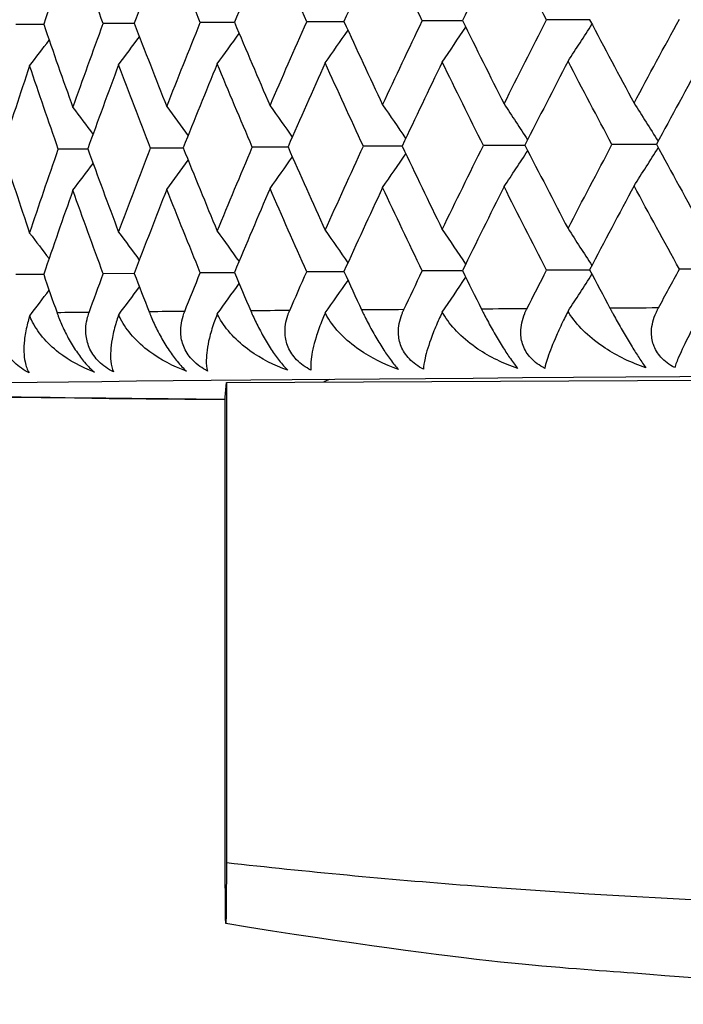
# Model space of a CAD drawing. Units: millimetres. Extents: x 32 to 1156, y 32 to 808.
# Drawn here: x 987 to 991, y 285 to 291 of the extents above; entities that cross this region are included whole.
import ezdxf

# ---------------------------------------------------------------- set-up
doc = ezdxf.new("R2010")
doc.units = ezdxf.units.MM
doc.header["$LTSCALE"] = 4
doc.layers.add('Visible (ISO)', color=7, linetype='Continuous', lineweight=25, true_color=0x00003f)
doc.layers.add('Visible Narrow (ISO)', color=7, linetype='Continuous', lineweight=25, true_color=0x00003f)

msp = doc.modelspace()

# ---------------------------------------------------------------- linework, layer by layer
at = {"layer": 'Visible (ISO)'}
for p, q in [((988.2181, 291.2046), (988.0182, 291.2043)), ((988.8566, 291.2099), (988.6389, 291.2097)), ((989.5477, 291.2151), (989.3127, 291.2149)), ((990.2894, 291.22), (990.0379, 291.2199)), ((987.1056, 291.1935), (986.9429, 291.1932)), ((987.6339, 291.1991), (987.4524, 291.1988)), ((987.3627, 290.4672), (987.1905, 290.4669)), ((987.9191, 290.4727), (987.7283, 290.4725)), ((988.5307, 290.4781), (988.3218, 290.4779)), ((989.1957, 290.4834), (988.9693, 290.4831)), ((989.9123, 290.4884), (989.669, 290.4882)), ((990.6786, 290.4932), (990.419, 290.4931)), ((987.1056, 289.7352), (986.9429, 289.7349)), ((987.6339, 289.7408), (987.4524, 289.7405)), ((988.2181, 289.7463), (988.0182, 289.746)), ((988.8566, 289.7516), (988.6389, 289.7514)), ((989.5477, 289.7567), (989.3127, 289.7566)), ((990.2894, 289.7617), (990.0379, 289.7615)), ((991.0798, 289.7664), (990.8123, 289.7663)), ((988.1709, 289.105), (999.8115, 289.1653)), ((988.164, 289.0197), (988.1709, 289.105)), ((988.1709, 289.105), (988.1709, 286.305)), ((988.164, 286.2197), (988.164, 289.0197))]:
    msp.add_line(p, q, dxfattribs=at)
for points in [[(987.2755, 291.685), (987.2177, 291.5217), (987.1608, 291.3584), (987.1051, 291.1951)], [(987.4524, 291.1988), (987.3924, 291.3609), (987.3334, 291.5229), (987.2755, 291.685)], [(987.8227, 291.6905), (987.7585, 291.5272), (987.6954, 291.364), (987.6333, 291.2007)], [(988.0182, 291.2043), (987.952, 291.3664), (987.8868, 291.5285), (987.8227, 291.6905)], [(988.4252, 291.6959), (988.3549, 291.5327), (988.2857, 291.3694), (988.2175, 291.2061)], [(988.6389, 291.2097), (988.5666, 291.3718), (988.4954, 291.5339), (988.4252, 291.6959)], [(989.0814, 291.7012), (989.0053, 291.5379), (988.9301, 291.3747), (988.8559, 291.2114)], [(989.3127, 291.2149), (989.2347, 291.377), (989.1576, 291.5391), (989.0814, 291.7012)], [(989.7896, 291.7062), (989.7078, 291.543), (989.6269, 291.3798), (989.547, 291.2165)], [(990.0379, 291.2199), (989.9542, 291.382), (989.8714, 291.5441), (989.7896, 291.7062)], [(987.8227, 290.7145), (987.8868, 290.8778), (987.952, 291.0411), (988.0182, 291.2043)], [(988.2175, 291.2061), (988.2857, 291.0441), (988.3549, 290.882), (988.4252, 290.7199)], [(988.4252, 290.7199), (988.4954, 290.8832), (988.5667, 291.0464), (988.6389, 291.2097)], [(988.8559, 291.2114), (988.9301, 291.0493), (989.0053, 290.8872), (989.0814, 290.7251)], [(989.0814, 290.7251), (989.1576, 290.8884), (989.2347, 291.0516), (989.3127, 291.2149)], [(989.547, 291.2165), (989.6269, 291.0544), (989.7078, 290.8923), (989.7896, 290.7302)], [(989.7896, 290.7302), (989.8714, 290.8934), (989.9542, 291.0566), (990.0379, 291.2199)], [(990.2886, 291.2215), (990.3741, 291.0593), (990.4605, 290.8972), (990.5478, 290.735)], [(990.5478, 290.735), (990.6351, 290.8983), (990.7233, 291.0614), (990.8123, 291.2246)], [(987.1051, 291.1951), (987.1608, 291.033), (987.2177, 290.871), (987.2755, 290.709)], [(987.2755, 290.709), (987.3334, 290.8723), (987.3924, 291.0356), (987.4524, 291.1988)], [(987.6333, 291.2007), (987.6954, 291.0386), (987.7585, 290.8766), (987.8227, 290.7145)], [(988.7467, 290.9694), (988.7913, 291.0326), (988.8356, 291.096), (988.8797, 291.1597)], [(989.4291, 290.9746), (989.4751, 291.042), (989.5207, 291.1097), (989.5661, 291.1778)], [(990.1626, 290.9795), (990.2095, 291.0512), (990.2561, 291.1232), (990.3023, 291.1955)], [(987.0232, 290.953), (987.0614, 291.0026), (987.0993, 291.0524), (987.1371, 291.1023)], [(987.5421, 290.9586), (987.5828, 291.0129), (987.6233, 291.0673), (987.6635, 291.122)], [(988.1171, 290.9641), (988.1599, 291.0229), (988.2025, 291.0819), (988.2449, 291.1411)], [(989.4291, 290.9746), (989.3501, 290.8113), (989.2721, 290.6481), (989.195, 290.4848)], [(989.669, 290.4882), (989.5881, 290.6503), (989.5081, 290.8125), (989.4291, 290.9746)], [(990.1626, 290.9795), (990.078, 290.8163), (989.9943, 290.6531), (989.9116, 290.4899)], [(990.419, 290.4931), (990.3326, 290.6552), (990.2472, 290.8174), (990.1626, 290.9795)], [(990.945, 290.9843), (990.8551, 290.8211), (990.766, 290.6579), (990.6778, 290.4947)], [(987.0232, 290.953), (986.9685, 290.7897), (986.9149, 290.6264), (986.8624, 290.4631)], [(987.1905, 290.4669), (987.1337, 290.6289), (987.0779, 290.7909), (987.0232, 290.953)], [(987.5421, 290.9586), (987.4811, 290.7953), (987.4211, 290.632), (987.3621, 290.4687)], [(987.7283, 290.4725), (987.6652, 290.6345), (987.6031, 290.7966), (987.5421, 290.9586)], [(988.1171, 290.9641), (988.0499, 290.8008), (987.9837, 290.6376), (987.9185, 290.4743)], [(988.3218, 290.4779), (988.2525, 290.64), (988.1843, 290.802), (988.1171, 290.9641)], [(988.7467, 290.9694), (988.6735, 290.8062), (988.6013, 290.6429), (988.53, 290.4796)], [(988.9693, 290.4831), (988.8941, 290.6452), (988.8199, 290.8073), (988.7467, 290.9694)], [(987.2755, 290.709), (987.3148, 290.6571), (987.3538, 290.6051), (987.3926, 290.553)], [(987.8227, 290.7145), (987.8642, 290.6581), (987.9056, 290.6015), (987.9467, 290.5446)], [(988.4252, 290.7199), (988.4687, 290.659), (988.5119, 290.5979), (988.5549, 290.5366)], [(989.0814, 290.7251), (989.1265, 290.6599), (989.1712, 290.5944), (989.2157, 290.5286)], [(989.7896, 290.7302), (989.8358, 290.6607), (989.8817, 290.5909), (989.9272, 290.5207)], [(990.5478, 290.735), (990.5947, 290.6613), (990.6414, 290.5873), (990.6876, 290.5128)], [(986.8624, 290.4631), (986.9149, 290.301), (986.9685, 290.139), (987.0232, 289.977)], [(987.0232, 289.977), (987.0779, 290.1403), (987.1337, 290.3036), (987.1905, 290.4669)], [(987.3621, 290.4687), (987.4211, 290.3067), (987.481, 290.1446), (987.5421, 289.9826)], [(987.5421, 289.9826), (987.6031, 290.1459), (987.6652, 290.3092), (987.7283, 290.4725)], [(987.9185, 290.4743), (987.9837, 290.3122), (988.0499, 290.1501), (988.1171, 289.9881)], [(988.1171, 289.9881), (988.1843, 290.1514), (988.2526, 290.3146), (988.3218, 290.4779)], [(988.53, 290.4796), (988.6013, 290.3176), (988.6735, 290.1555), (988.7467, 289.9934)], [(988.7467, 289.9934), (988.8199, 290.1567), (988.8941, 290.3199), (988.9693, 290.4831)], [(989.195, 290.4848), (989.2721, 290.3228), (989.3501, 290.1606), (989.4291, 289.9985)], [(989.4291, 289.9985), (989.5082, 290.1618), (989.5881, 290.325), (989.669, 290.4882)], [(989.7896, 290.2479), (989.8361, 290.3175), (989.8822, 290.3873), (989.9281, 290.4575)], [(989.9116, 290.4899), (989.9943, 290.3277), (990.078, 290.1656), (990.1626, 290.0035)], [(990.1626, 290.0035), (990.2472, 290.1667), (990.3327, 290.3299), (990.419, 290.4931)], [(990.5478, 290.2527), (990.595, 290.3265), (990.6419, 290.4006), (990.6885, 290.4751)], [(990.6778, 290.4947), (990.766, 290.3325), (990.8551, 290.1704), (990.945, 290.0082)], [(987.8227, 290.2322), (987.8645, 290.2888), (987.9061, 290.3455), (987.9475, 290.4025)], [(988.4252, 290.2376), (988.4689, 290.2986), (988.5125, 290.3598), (988.5557, 290.4213)], [(989.0814, 290.2429), (989.1267, 290.3082), (989.1718, 290.3737), (989.2165, 290.4396)], [(987.2755, 290.2267), (987.315, 290.2786), (987.3543, 290.3308), (987.3934, 290.3831)], [(987.2755, 290.2267), (987.2177, 290.0634), (987.1609, 289.9001), (987.1051, 289.7368)], [(987.4524, 289.7405), (987.3924, 289.9026), (987.3334, 290.0646), (987.2755, 290.2267)], [(987.8227, 290.2322), (987.7585, 290.069), (987.6954, 289.9057), (987.6333, 289.7424)], [(988.0182, 289.746), (987.952, 289.9081), (987.8868, 290.0702), (987.8227, 290.2322)], [(988.4252, 290.2376), (988.3549, 290.0744), (988.2857, 289.9111), (988.2175, 289.7478)], [(988.6389, 289.7514), (988.5666, 289.9135), (988.4954, 290.0755), (988.4252, 290.2376)], [(989.0814, 290.2429), (989.0053, 290.0796), (988.9301, 289.9164), (988.8559, 289.7531)], [(989.3127, 289.7566), (989.2347, 289.9187), (989.1576, 290.0808), (989.0814, 290.2429)], [(989.7896, 290.2479), (989.7078, 290.0847), (989.6269, 289.9215), (989.547, 289.7582)], [(990.0379, 289.7615), (989.9542, 289.9237), (989.8714, 290.0858), (989.7896, 290.2479)], [(990.5478, 290.2527), (990.4605, 290.0896), (990.3741, 289.9264), (990.2886, 289.7631)], [(990.8123, 289.7663), (990.7232, 289.9285), (990.6351, 290.0906), (990.5478, 290.2527)], [(989.4291, 289.9985), (989.4748, 289.9312), (989.5202, 289.8635), (989.5652, 289.7955)], [(990.1626, 290.0035), (990.2092, 289.9319), (990.2555, 289.8599), (990.3015, 289.7876)], [(987.0232, 289.977), (987.0611, 289.9275), (987.0988, 289.8779), (987.1364, 289.8281)], [(987.5421, 289.9826), (987.5825, 289.9285), (987.6228, 289.8741), (987.6628, 289.8196)], [(988.1171, 289.9881), (988.1597, 289.9294), (988.202, 289.8705), (988.2441, 289.8114)], [(988.7467, 289.9934), (988.791, 289.9303), (988.8351, 289.867), (988.8788, 289.8034)], [(987.1051, 289.7368), (987.1308, 289.662), (987.1567, 289.5873), (987.1829, 289.5126)], [(987.3701, 289.5147), (987.3973, 289.59), (987.4247, 289.6652), (987.4524, 289.7405)], [(987.6333, 289.7424), (987.662, 289.6676), (987.6908, 289.5929), (987.7199, 289.5182)], [(987.9273, 289.5202), (987.9574, 289.5955), (987.9877, 289.6708), (988.0182, 289.746)], [(988.2175, 289.7478), (988.2489, 289.6731), (988.2806, 289.5984), (988.3125, 289.5237)], [(988.5396, 289.5256), (988.5725, 289.6008), (988.6056, 289.6761), (988.6389, 289.7514)], [(988.8559, 289.7531), (988.8901, 289.6784), (988.9246, 289.6036), (988.9592, 289.5289)], [(989.2054, 289.5308), (989.2409, 289.606), (989.2767, 289.6813), (989.3127, 289.7566)], [(989.4294, 289.5166), (989.4752, 289.5839), (989.5208, 289.6515), (989.5661, 289.7195)], [(989.547, 289.7582), (989.5838, 289.6835), (989.6209, 289.6087), (989.6581, 289.534)], [(989.9227, 289.5358), (989.9609, 289.611), (989.9993, 289.6863), (990.0379, 289.7615)], [(990.1628, 289.5216), (990.2096, 289.5931), (990.2561, 289.665), (990.3023, 289.7372)], [(990.2886, 289.7631), (990.328, 289.6884), (990.3676, 289.6136), (990.4074, 289.5389)], [(990.6897, 289.5406), (990.7304, 289.6158), (990.7713, 289.6911), (990.8123, 289.7663)], [(987.5424, 289.5007), (987.583, 289.5548), (987.6234, 289.6092), (987.6635, 289.6637)], [(988.1174, 289.5062), (988.1601, 289.5648), (988.2026, 289.6237), (988.2449, 289.6828)], [(988.7469, 289.5115), (988.7915, 289.5745), (988.8357, 289.6378), (988.8797, 289.7014)], [(987.0235, 289.495), (987.0616, 289.5445), (987.0994, 289.5942), (987.1371, 289.644)], [(988.7698, 289.1236), (988.7579, 289.1171), (988.7475, 289.1121), (988.7383, 289.1079)]]:
    msp.add_open_spline(points, degree=3, dxfattribs=at)
for points, knots in [([(990.4074, 289.5389), (990.4083, 289.5373), (990.4092, 289.5357), (990.4113, 289.5317), (990.4125, 289.5294), (990.4169, 289.5213), (990.42, 289.5154), (990.43, 289.497), (990.437, 289.4843), (990.4587, 289.4453), (990.4741, 289.4181), (990.5053, 289.3647), (990.5208, 289.3388), (990.5504, 289.2907), (990.564, 289.2692), (990.5918, 289.2267), (990.6049, 289.2076), (990.6162, 289.1922)], [0.00000069, 0.00000069, 0.00000069, 0.00000069, 0.00063004, 0.00063004, 0.00152703, 0.00152703, 0.00376482, 0.00376482, 0.00844896, 0.00844896, 0.01797075, 0.01797075, 0.02707812, 0.02707812, 0.03556777, 0.03556777, 0.04568311, 0.04568311, 0.04568311, 0.04568311]), ([(990.784, 289.1932), (990.7535, 289.2092), (990.7262, 289.2293), (990.6845, 289.2756), (990.67, 289.3001), (990.6521, 289.3518), (990.6486, 289.3778), (990.6507, 289.4413), (990.6607, 289.4782), (990.6785, 289.5183), (990.681, 289.5237), (990.6847, 289.5312), (990.6859, 289.5334), (990.6875, 289.5365), (990.6879, 289.5373), (990.6888, 289.539), (990.6893, 289.5398), (990.6897, 289.5406)], [0, 0, 0, 0, 0.01055462, 0.01055462, 0.02005986, 0.02005986, 0.02911691, 0.02911691, 0.04214172, 0.04214172, 0.04415589, 0.04415589, 0.04500566, 0.04500566, 0.04533894, 0.04533894, 0.04564883, 0.04564883, 0.04564883, 0.04564883]), ([(987.0199, 289.1618), (986.9887, 289.1778), (986.9598, 289.1977), (986.9126, 289.244), (986.8947, 289.2685), (986.8687, 289.3201), (986.8608, 289.3462), (986.8511, 289.4096), (986.8537, 289.4466), (986.863, 289.4867), (986.8644, 289.492), (986.8666, 289.4996), (986.8672, 289.5018), (986.8682, 289.5048), (986.8684, 289.5057), (986.869, 289.5074), (986.8692, 289.5082), (986.8695, 289.509)], [0, 0, 0, 0, 0.01055462, 0.01055462, 0.02005986, 0.02005986, 0.02911691, 0.02911691, 0.04214172, 0.04214172, 0.04415589, 0.04415589, 0.04500566, 0.04500566, 0.04533894, 0.04533894, 0.04564883, 0.04564883, 0.04564883, 0.04564883]), ([(987.0235, 289.495), (987.0221, 289.4904), (987.0207, 289.4858), (987.0154, 289.4681), (987.012, 289.4554), (987.0011, 289.4108), (986.9958, 289.3807), (986.9875, 289.3039), (986.9891, 289.261), (987.0015, 289.2009), (987.0093, 289.1794), (987.0199, 289.1618)], [0.00206719, 0.00206719, 0.00206719, 0.00206719, 0.00390117, 0.00390117, 0.00916284, 0.00916284, 0.02280176, 0.02280176, 0.0469479, 0.0469479, 0.06377761, 0.06377761, 0.06377761, 0.06377761]), ([(987.4007, 289.1662), (987.3252, 289.1944), (987.2547, 289.233), (987.1213, 289.3363), (987.0663, 289.4022), (987.0302, 289.4788), (987.0267, 289.4869), (987.0235, 289.495)], [0, 0, 0, 0, 0.02768494, 0.02768494, 0.061111, 0.061111, 0.06496581, 0.06496581, 0.06496581, 0.06496581]), ([(987.1829, 289.5126), (987.1835, 289.511), (987.184, 289.5094), (987.1854, 289.5055), (987.1863, 289.5032), (987.1892, 289.495), (987.1914, 289.4891), (987.1985, 289.4708), (987.2037, 289.4581), (987.2207, 289.4191), (987.2339, 289.3919), (987.263, 289.3385), (987.2787, 289.3127), (987.3113, 289.2646), (987.3275, 289.2432), (987.3636, 289.2007), (987.3827, 289.1816), (987.4007, 289.1662)], [0.00000069, 0.00000069, 0.00000069, 0.00000069, 0.00063004, 0.00063004, 0.00152703, 0.00152703, 0.00376482, 0.00376482, 0.00844896, 0.00844896, 0.01797075, 0.01797075, 0.02707812, 0.02707812, 0.03556777, 0.03556777, 0.04568311, 0.04568311, 0.04568311, 0.04568311]), ([(987.512, 289.1674), (987.4807, 289.1834), (987.4519, 289.2034), (987.4053, 289.2497), (987.3878, 289.2742), (987.3631, 289.3258), (987.3558, 289.3518), (987.3481, 289.4153), (987.352, 289.4523), (987.3628, 289.4924), (987.3644, 289.4977), (987.3668, 289.5052), (987.3675, 289.5074), (987.3686, 289.5105), (987.3689, 289.5114), (987.3695, 289.5131), (987.3698, 289.5139), (987.3701, 289.5147)], [0, 0, 0, 0, 0.01055462, 0.01055462, 0.02005986, 0.02005986, 0.02911691, 0.02911691, 0.04214172, 0.04214172, 0.04415589, 0.04415589, 0.04500566, 0.04500566, 0.04533894, 0.04533894, 0.04564883, 0.04564883, 0.04564883, 0.04564883]), ([(987.5424, 289.5007), (987.5407, 289.496), (987.5391, 289.4914), (987.5331, 289.4738), (987.5291, 289.461), (987.5159, 289.4164), (987.5088, 289.3863), (987.4953, 289.3095), (987.4932, 289.2666), (987.4991, 289.2065), (987.5042, 289.1851), (987.512, 289.1674)], [0.00206719, 0.00206719, 0.00206719, 0.00206719, 0.00390117, 0.00390117, 0.00916284, 0.00916284, 0.02280176, 0.02280176, 0.0469479, 0.0469479, 0.06377761, 0.06377761, 0.06377761, 0.06377761]), ([(987.937, 289.1717), (987.8593, 289.2), (987.7863, 289.2386), (987.6472, 289.3419), (987.5889, 289.4078), (987.5497, 289.4844), (987.5459, 289.4925), (987.5424, 289.5007)], [0, 0, 0, 0, 0.02768494, 0.02768494, 0.061111, 0.061111, 0.06496581, 0.06496581, 0.06496581, 0.06496581]), ([(987.7199, 289.5182), (987.7205, 289.5166), (987.7211, 289.515), (987.7227, 289.5111), (987.7236, 289.5087), (987.7269, 289.5006), (987.7293, 289.4947), (987.737, 289.4764), (987.7426, 289.4637), (987.7606, 289.4246), (987.7743, 289.3975), (987.804, 289.3441), (987.8197, 289.3182), (987.8519, 289.2702), (987.8677, 289.2487), (987.9023, 289.2063), (987.9203, 289.1872), (987.937, 289.1717)], [0.00000069, 0.00000069, 0.00000069, 0.00000069, 0.00063004, 0.00063004, 0.00152703, 0.00152703, 0.00376482, 0.00376482, 0.00844896, 0.00844896, 0.01797075, 0.01797075, 0.02707812, 0.02707812, 0.03556777, 0.03556777, 0.04568311, 0.04568311, 0.04568311, 0.04568311]), ([(988.0604, 289.1729), (988.0291, 289.1889), (988.0004, 289.2089), (987.9546, 289.2552), (987.9376, 289.2797), (987.9141, 289.3314), (987.9076, 289.3574), (987.9017, 289.4209), (987.9069, 289.4578), (987.9192, 289.4979), (987.9209, 289.5033), (987.9237, 289.5108), (987.9245, 289.513), (987.9257, 289.5161), (987.926, 289.5169), (987.9266, 289.5186), (987.927, 289.5194), (987.9273, 289.5202)], [0, 0, 0, 0, 0.01055462, 0.01055462, 0.02005986, 0.02005986, 0.02911691, 0.02911691, 0.04214172, 0.04214172, 0.04415589, 0.04415589, 0.04500566, 0.04500566, 0.04533894, 0.04533894, 0.04564883, 0.04564883, 0.04564883, 0.04564883]), ([(988.1174, 289.5062), (988.1155, 289.5015), (988.1137, 289.4969), (988.107, 289.4793), (988.1023, 289.4665), (988.0869, 289.4219), (988.0781, 289.3918), (988.0594, 289.315), (988.0536, 289.2721), (988.053, 289.212), (988.0554, 289.1906), (988.0604, 289.1729)], [0.00206719, 0.00206719, 0.00206719, 0.00206719, 0.00390117, 0.00390117, 0.00916284, 0.00916284, 0.02280176, 0.02280176, 0.0469479, 0.0469479, 0.06377761, 0.06377761, 0.06377761, 0.06377761]), ([(988.5284, 289.1771), (988.4486, 289.2054), (988.3734, 289.244), (988.2289, 289.3474), (988.1677, 289.4133), (988.1253, 289.4899), (988.1212, 289.498), (988.1174, 289.5062)], [0, 0, 0, 0, 0.02768494, 0.02768494, 0.061111, 0.061111, 0.06496581, 0.06496581, 0.06496581, 0.06496581]), ([(988.3125, 289.5237), (988.3132, 289.522), (988.3139, 289.5204), (988.3156, 289.5165), (988.3166, 289.5142), (988.3201, 289.506), (988.3227, 289.5002), (988.3311, 289.4818), (988.337, 289.4691), (988.3561, 289.4301), (988.3702, 289.4029), (988.4004, 289.3495), (988.4161, 289.3236), (988.4478, 289.2756), (988.4631, 289.2541), (988.4962, 289.2117), (988.513, 289.1926), (988.5284, 289.1771)], [0.00000069, 0.00000069, 0.00000069, 0.00000069, 0.00063004, 0.00063004, 0.00152703, 0.00152703, 0.00376482, 0.00376482, 0.00844896, 0.00844896, 0.01797075, 0.01797075, 0.02707812, 0.02707812, 0.03556777, 0.03556777, 0.04568311, 0.04568311, 0.04568311, 0.04568311]), ([(988.6635, 289.1782), (988.6322, 289.1942), (988.6038, 289.2143), (988.5589, 289.2606), (988.5424, 289.2851), (988.5202, 289.3367), (988.5144, 289.3627), (988.5106, 289.4263), (988.517, 289.4632), (988.5307, 289.5033), (988.5327, 289.5086), (988.5356, 289.5161), (988.5365, 289.5184), (988.5378, 289.5214), (988.5382, 289.5223), (988.5389, 289.524), (988.5393, 289.5248), (988.5396, 289.5256)], [0, 0, 0, 0, 0.01055462, 0.01055462, 0.02005986, 0.02005986, 0.02911691, 0.02911691, 0.04214172, 0.04214172, 0.04415589, 0.04415589, 0.04500566, 0.04500566, 0.04533894, 0.04533894, 0.04564883, 0.04564883, 0.04564883, 0.04564883]), ([(988.7469, 289.5115), (988.7449, 289.5068), (988.7429, 289.5022), (988.7354, 289.4846), (988.7302, 289.4718), (988.7126, 289.4273), (988.7021, 289.3971), (988.6782, 289.3203), (988.6687, 289.2775), (988.6617, 289.2174), (988.6613, 289.1959), (988.6635, 289.1782)], [0.00206719, 0.00206719, 0.00206719, 0.00206719, 0.00390117, 0.00390117, 0.00916284, 0.00916284, 0.02280176, 0.02280176, 0.0469479, 0.0469479, 0.06377761, 0.06377761, 0.06377761, 0.06377761]), ([(989.1733, 289.1823), (989.0917, 289.2106), (989.0144, 289.2493), (988.8649, 289.3527), (988.8008, 289.4186), (988.7555, 289.4952), (988.7511, 289.5033), (988.7469, 289.5115)], [0, 0, 0, 0, 0.02768494, 0.02768494, 0.061111, 0.061111, 0.06496581, 0.06496581, 0.06496581, 0.06496581]), ([(988.9592, 289.5289), (988.9599, 289.5273), (988.9607, 289.5257), (988.9625, 289.5218), (988.9636, 289.5194), (988.9674, 289.5113), (988.9702, 289.5054), (988.9791, 289.4871), (988.9854, 289.4744), (989.0054, 289.4353), (989.02, 289.4082), (989.0507, 289.3548), (989.0664, 289.3289), (989.0974, 289.2808), (989.1122, 289.2593), (989.1436, 289.2169), (989.1592, 289.1978), (989.1733, 289.1823)], [0.00000069, 0.00000069, 0.00000069, 0.00000069, 0.00063004, 0.00063004, 0.00152703, 0.00152703, 0.00376482, 0.00376482, 0.00844896, 0.00844896, 0.01797075, 0.01797075, 0.02707812, 0.02707812, 0.03556777, 0.03556777, 0.04568311, 0.04568311, 0.04568311, 0.04568311]), ([(989.3197, 289.1834), (989.2886, 289.1994), (989.2605, 289.2195), (989.2165, 289.2658), (989.2006, 289.2903), (989.1798, 289.3419), (989.1748, 289.368), (989.1729, 289.4315), (989.1805, 289.4684), (989.1956, 289.5085), (989.1978, 289.5138), (989.201, 289.5213), (989.202, 289.5236), (989.2034, 289.5266), (989.2038, 289.5275), (989.2046, 289.5292), (989.205, 289.53), (989.2054, 289.5308)], [0, 0, 0, 0, 0.01055462, 0.01055462, 0.02005986, 0.02005986, 0.02911691, 0.02911691, 0.04214172, 0.04214172, 0.04415589, 0.04415589, 0.04500566, 0.04500566, 0.04533894, 0.04533894, 0.04564883, 0.04564883, 0.04564883, 0.04564883]), ([(989.4294, 289.5166), (989.4272, 289.512), (989.425, 289.5074), (989.4168, 289.4897), (989.411, 289.477), (989.3913, 289.4324), (989.379, 289.4023), (989.3501, 289.3255), (989.337, 289.2826), (989.3234, 289.2225), (989.3203, 289.2011), (989.3197, 289.1834)], [0.00206719, 0.00206719, 0.00206719, 0.00206719, 0.00390117, 0.00390117, 0.00916284, 0.00916284, 0.02280176, 0.02280176, 0.0469479, 0.0469479, 0.06377761, 0.06377761, 0.06377761, 0.06377761]), ([(989.8699, 289.1873), (989.7867, 289.2157), (989.7075, 289.2543), (989.5534, 289.3578), (989.4867, 289.4237), (989.4386, 289.5004), (989.4338, 289.5084), (989.4294, 289.5166)], [0, 0, 0, 0, 0.02768494, 0.02768494, 0.061111, 0.061111, 0.06496581, 0.06496581, 0.06496581, 0.06496581]), ([(989.6581, 289.534), (989.6589, 289.5324), (989.6597, 289.5308), (989.6617, 289.5268), (989.6629, 289.5245), (989.667, 289.5164), (989.67, 289.5105), (989.6794, 289.4921), (989.6861, 289.4795), (989.7069, 289.4404), (989.722, 289.4133), (989.7529, 289.3598), (989.7685, 289.3339), (989.7989, 289.2858), (989.8131, 289.2644), (989.8428, 289.2219), (989.8572, 289.2028), (989.8699, 289.1873)], [0.00000069, 0.00000069, 0.00000069, 0.00000069, 0.00063004, 0.00063004, 0.00152703, 0.00152703, 0.00376482, 0.00376482, 0.00844896, 0.00844896, 0.01797075, 0.01797075, 0.02707812, 0.02707812, 0.03556777, 0.03556777, 0.04568311, 0.04568311, 0.04568311, 0.04568311]), ([(990.0272, 289.1884), (989.9963, 289.2044), (989.9686, 289.2245), (989.9257, 289.2708), (989.9105, 289.2953), (989.8911, 289.347), (989.8869, 289.373), (989.8869, 289.4365), (989.8957, 289.4734), (989.9122, 289.5135), (989.9146, 289.5188), (989.9181, 289.5264), (989.9191, 289.5286), (989.9206, 289.5316), (989.9211, 289.5325), (989.9219, 289.5342), (989.9223, 289.535), (989.9227, 289.5358)], [0, 0, 0, 0, 0.01055462, 0.01055462, 0.02005986, 0.02005986, 0.02911691, 0.02911691, 0.04214172, 0.04214172, 0.04415589, 0.04415589, 0.04500566, 0.04500566, 0.04533894, 0.04533894, 0.04564883, 0.04564883, 0.04564883, 0.04564883]), ([(990.1628, 289.5216), (990.1604, 289.5169), (990.1581, 289.5123), (990.1492, 289.4947), (990.1428, 289.4819), (990.1211, 289.4374), (990.1071, 289.4072), (990.0732, 289.3305), (990.0564, 289.2876), (990.0365, 289.2275), (990.0306, 289.206), (990.0272, 289.1884)], [0.00206719, 0.00206719, 0.00206719, 0.00206719, 0.00390117, 0.00390117, 0.00916284, 0.00916284, 0.02280176, 0.02280176, 0.0469479, 0.0469479, 0.06377761, 0.06377761, 0.06377761, 0.06377761]), ([(990.6162, 289.1922), (990.5316, 289.2205), (990.4508, 289.2592), (990.2926, 289.3627), (990.2234, 289.4287), (990.1725, 289.5053), (990.1675, 289.5134), (990.1628, 289.5216)], [0, 0, 0, 0, 0.02768494, 0.02768494, 0.061111, 0.061111, 0.06496581, 0.06496581, 0.06496581, 0.06496581]), ([(990.9452, 289.5263), (990.9427, 289.5217), (990.9402, 289.5171), (990.9306, 289.4994), (990.9237, 289.4867), (990.8999, 289.4421), (990.8842, 289.412), (990.8454, 289.3352), (990.8251, 289.2924), (990.7988, 289.2323), (990.7902, 289.2108), (990.784, 289.1932)], [0.00206719, 0.00206719, 0.00206719, 0.00206719, 0.00390117, 0.00390117, 0.00916284, 0.00916284, 0.02280176, 0.02280176, 0.0469479, 0.0469479, 0.06377761, 0.06377761, 0.06377761, 0.06377761]), ([(988.164, 289.0064), (987.8587, 289.0093), (987.5772, 289.0123), (986.3505, 289.0269), (985.7502, 289.0382), (985.4678, 289.0542), (985.4404, 289.056), (985.3949, 289.0611), (985.381, 289.0622), (985.3345, 289.0726), (985.3165, 289.0751), (985.2624, 289.0987), (985.2504, 289.1043), (985.2153, 289.124), (985.1891, 289.1399), (985.1309, 289.1952), (985.1016, 289.2281), (985.056, 289.3162), (985.0392, 289.3649), (985.0331, 289.4197), (985.033, 289.421), (985.0329, 289.4223)], [4.214715, 4.214715, 4.214715, 4.214715, 4.2996086, 4.2996086, 4.6204489, 4.6204489, 4.6659487, 4.6659487, 4.6886985, 4.6886985, 4.7000735, 4.7000735, 4.7027435, 4.7027435, 4.7065195, 4.7065195, 4.7092862, 4.7092862, 4.7113972, 4.7113972, 4.7114484, 4.7114484, 4.7114484, 4.7114484]), ([(999.8115, 286.3653), (999.3414, 286.3075), (998.8724, 286.2589), (996.8939, 286.0858), (995.4073, 286.0324), (993.9912, 286.025), (992.5751, 286.0177), (991.0885, 286.0557), (989.11, 286.2083), (988.641, 286.252), (988.1709, 286.305)], [-0.785895, -0.785895, -0.785895, -0.785895, -0.60053, -0.60053, 0, 0, 0, 0.60053, 0.60053, 0.785895, 0.785895, 0.785895, 0.785895]), ([(988.1709, 286.305), (988.1706, 286.2462), (988.1703, 286.1966), (988.1692, 286.0193), (988.1683, 285.9626), (988.1674, 285.9523), (988.1666, 285.9419), (988.1657, 285.9767), (988.1645, 286.125), (988.1643, 286.1678), (988.164, 286.2197)], [-0.785895, -0.785895, -0.785895, -0.785895, -0.60053, -0.60053, 0, 0, 0, 0.60053, 0.60053, 0.785895, 0.785895, 0.785895, 0.785895]), ([(996.7723, 285.51), (995.8988, 285.515), (995.1362, 285.5206), (993.4842, 285.5367), (993.7615, 285.4801), (991.3218, 285.6056), (991.0614, 285.6182), (990.1294, 285.6952), (989.6834, 285.7055), (988.1672, 285.9506)], [3.972754, 3.972754, 3.972754, 3.972754, 4.2234264, 4.2234264, 4.6115498, 4.6115498, 4.6493225, 4.6493225, 4.6799153, 4.6799153, 4.6799153, 4.6799153])]:
    msp.add_open_spline(points, degree=3, knots=knots, dxfattribs=at)
at = {"layer": 'Visible Narrow (ISO)'}
for centre, major_axis, start_param, end_param in [((1008.0308, 289.4623), (-23, 0), 5.566464, 5.58535), ((1008.0308, 289.4623), (-23, 0), 5.828263, 5.84715), ((1008.0308, 289.4623), (-23, 0), 5.775903, 5.79479), ((1008.0308, 289.4623), (-23, 0), 5.723543, 5.74243), ((1008.0308, 289.4623), (-23, 0), 5.671183, 5.69007), ((1008.0308, 289.4623), (-23, 0), 5.618823, 5.63771), ((1008.0308, 289.0623), (-22.6, 0), 2.644693, 6.780085)]:
    msp.add_ellipse(centre, major_axis=major_axis, ratio=0.005183, start_param=start_param, end_param=end_param, dxfattribs=at)

doc.saveas('drawing.dxf')
